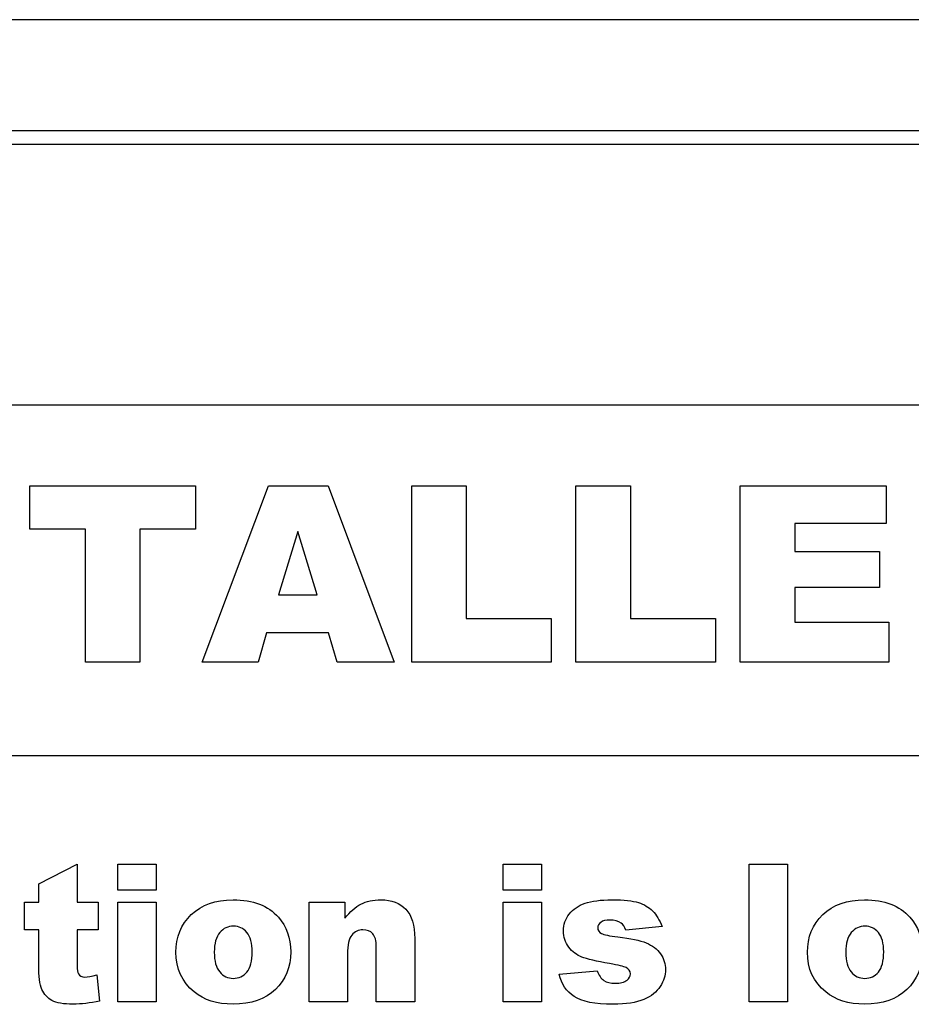
# Model space of a CAD drawing. Units: inches. Extents: x -7 to 7, y -2.1 to 14.1.
# Drawn here: x 5.1 to 5.5, y 13.6 to 14 of the extents above; entities that cross this region are included whole.
import ezdxf

# ---------------------------------------------------------------- set-up
doc = ezdxf.new("R2010")
doc.units = ezdxf.units.IN
doc.header["$MEASUREMENT"] = 0
doc.layers.add('70', color=7, linetype='Continuous')

# ---------------------------------------------------------------- blocks, each defined once
blk = doc.blocks.new('SE4')
at = {"layer": '70', "color": 7, "linetype": 'Continuous'}
blk.add_line((6.81815, 13.95969), (-0.23991, 13.95969), dxfattribs=at)

msp = doc.modelspace()

# ---------------------------------------------------------------- linework, layer by layer
at = {"layer": '70', "color": 7, "linetype": 'Continuous'}
for p, q in [((6.81815, 13.92009), (3.22815, 13.92009)), ((2.81787, 13.91531), (6.81935, 13.91531)), ((6.22457, 13.82231), (3.58457, 13.82231)), ((5.13849, 13.778), (5.13849, 13.79352)), ((5.13849, 13.79352), (5.19754, 13.79352)), ((5.19754, 13.79352), (5.19754, 13.778)), ((5.19999, 13.73067), (5.22361, 13.79352)), ((5.22361, 13.79352), (5.2448, 13.79352)), ((5.2448, 13.79352), (5.26842, 13.73067)), ((5.27464, 13.73067), (5.27464, 13.79352)), ((5.27464, 13.79352), (5.29406, 13.79352)), ((5.29406, 13.79352), (5.29406, 13.74615)), ((5.3332, 13.73067), (5.3332, 13.79352)), ((5.3332, 13.79352), (5.35263, 13.79352)), ((5.35263, 13.79352), (5.35263, 13.74615)), ((5.39173, 13.73067), (5.39173, 13.79352)), ((5.39173, 13.79352), (5.44378, 13.79352)), ((5.44378, 13.79352), (5.44378, 13.78011)), ((5.44378, 13.78011), (5.41119, 13.78011)), ((5.41119, 13.78011), (5.41119, 13.77011)), ((5.15831, 13.778), (5.13849, 13.778)), ((5.15831, 13.73067), (5.15831, 13.778)), ((5.19754, 13.778), (5.17774, 13.778)), ((5.17774, 13.778), (5.17774, 13.73067)), ((5.23399, 13.77723), (5.22709, 13.75463)), ((5.24094, 13.75463), (5.23399, 13.77723)), ((5.41119, 13.77011), (5.44143, 13.77011)), ((5.44143, 13.77011), (5.44143, 13.7573)), ((5.22709, 13.75463), (5.24094, 13.75463)), ((5.44143, 13.7573), (5.41119, 13.7573)), ((5.41119, 13.7573), (5.41119, 13.7449)), ((5.29406, 13.74615), (5.32437, 13.74615)), ((5.32437, 13.74615), (5.32437, 13.73067)), ((5.35263, 13.74615), (5.38293, 13.74615)), ((5.38293, 13.74615), (5.38293, 13.73067)), ((5.41119, 13.7449), (5.44473, 13.7449)), ((5.44473, 13.7449), (5.44473, 13.73067)), ((5.22288, 13.74104), (5.21985, 13.73067)), ((5.24501, 13.74104), (5.22288, 13.74104)), ((5.24809, 13.73067), (5.24501, 13.74104)), ((5.17774, 13.73067), (5.15831, 13.73067)), ((5.21985, 13.73067), (5.19999, 13.73067)), ((5.26842, 13.73067), (5.24809, 13.73067)), ((5.32437, 13.73067), (5.27464, 13.73067)), ((5.38293, 13.73067), (5.3332, 13.73067)), ((5.44473, 13.73067), (5.39173, 13.73067)), ((4.73457, 13.69731), (6.27457, 13.69731)), ((5.14167, 13.65163), (5.15535, 13.65864)), ((5.15535, 13.65864), (5.15535, 13.64509)), ((5.16987, 13.64936), (5.16987, 13.65864)), ((5.16987, 13.65864), (5.18353, 13.65864)), ((5.18353, 13.65864), (5.18353, 13.64936)), ((5.30727, 13.64936), (5.30727, 13.65864)), ((5.30727, 13.65864), (5.32093, 13.65864)), ((5.32093, 13.65864), (5.32093, 13.64936)), ((5.39498, 13.60948), (5.39498, 13.65864)), ((5.39498, 13.65864), (5.40866, 13.65864)), ((5.40866, 13.65864), (5.40866, 13.60948)), ((5.14167, 13.64509), (5.14167, 13.65163)), ((5.18353, 13.64936), (5.16987, 13.64936)), ((5.32093, 13.64936), (5.30727, 13.64936)), ((5.13664, 13.63513), (5.13664, 13.64509)), ((5.13664, 13.64509), (5.14167, 13.64509)), ((5.15535, 13.64509), (5.16287, 13.64509)), ((5.16287, 13.64509), (5.16287, 13.63513)), ((5.16987, 13.60948), (5.16987, 13.64509)), ((5.16987, 13.64509), (5.18353, 13.64509)), ((5.18353, 13.64509), (5.18353, 13.60948)), ((5.23805, 13.60948), (5.23805, 13.64509)), ((5.23805, 13.64509), (5.25077, 13.64509)), ((5.25077, 13.64509), (5.25077, 13.63929)), ((5.30727, 13.60948), (5.30727, 13.64509)), ((5.30727, 13.64509), (5.32093, 13.64509)), ((5.32093, 13.64509), (5.32093, 13.60948)), ((5.14167, 13.63513), (5.13664, 13.63513)), ((5.14167, 13.62258), (5.14167, 13.63513)), ((5.16287, 13.63513), (5.15535, 13.63513)), ((5.15535, 13.63513), (5.15535, 13.62248)), ((5.36389, 13.63638), (5.35095, 13.6351)), ((5.27572, 13.63211), (5.27572, 13.60948)), ((5.26201, 13.60948), (5.26201, 13.62906)), ((5.25171, 13.62658), (5.25171, 13.60948)), ((5.16236, 13.6192), (5.16337, 13.60977)), ((5.32723, 13.61933), (5.34079, 13.62061)), ((5.18353, 13.60948), (5.16987, 13.60948)), ((5.25171, 13.60948), (5.23805, 13.60948)), ((5.27572, 13.60948), (5.26201, 13.60948)), ((5.32093, 13.60948), (5.30727, 13.60948)), ((5.40866, 13.60948), (5.39498, 13.60948))]:
    msp.add_line(p, q, dxfattribs=at)
for points, knots in [([(5.19607, 13.64061), (5.19974, 13.64414), (5.20469, 13.64589), (5.21093, 13.64589), (5.21807, 13.64589), (5.22345, 13.64383), (5.22709, 13.6397)], [0, 0, 0, 0, 0.473883, 0.473883, 0.473883, 1, 1, 1, 1]), ([(5.25654, 13.64437), (5.25848, 13.64539), (5.26085, 13.64589), (5.26365, 13.64589), (5.26742, 13.64589), (5.27038, 13.64477), (5.27252, 13.64253)], [0, 0, 0, 0, 0.424846, 0.424846, 0.424846, 1, 1, 1, 1]), ([(5.33643, 13.64465), (5.33881, 13.64547), (5.34202, 13.64589), (5.34604, 13.64589), (5.35029, 13.64589), (5.35343, 13.64557), (5.35545, 13.64493)], [0, 0, 0, 0, 0.506737, 0.506737, 0.506737, 1, 1, 1, 1]), ([(5.42121, 13.64061), (5.42488, 13.64414), (5.42983, 13.64589), (5.43606, 13.64589), (5.4432, 13.64589), (5.44858, 13.64383), (5.45223, 13.6397)], [0, 0, 0, 0, 0.473883, 0.473883, 0.473883, 1, 1, 1, 1]), ([(5.22709, 13.6397), (5.23002, 13.63636), (5.23149, 13.63226), (5.23149, 13.62739), (5.23149, 13.62191), (5.22967, 13.61742), (5.22604, 13.61392), (5.22241, 13.61042), (5.21738, 13.60868), (5.21096, 13.60868), (5.20524, 13.60868), (5.20061, 13.61012), (5.19708, 13.61304)], [0, 0, 0, 0, 0.470318, 0.470318, 0.470318, 0.999189, 0.999189, 0.999189, 0.999615, 0.999615, 0.999615, 1, 1, 1, 1]), ([(5.33064, 13.62903), (5.32938, 13.6307), (5.32875, 13.63262), (5.32875, 13.63476), (5.32875, 13.63711), (5.32942, 13.63914), (5.33079, 13.64083)], [0, 0, 0, 0, 0.484247, 0.484247, 0.484247, 1, 1, 1, 1]), ([(5.34927, 13.63761), (5.34819, 13.63832), (5.3469, 13.63869), (5.34537, 13.63869), (5.34383, 13.63869), (5.34271, 13.63841), (5.34201, 13.63786), (5.34131, 13.63732), (5.34096, 13.63666), (5.34096, 13.63587), (5.34096, 13.635), (5.3414, 13.63434), (5.34229, 13.6339)], [0, 0, 0, 0, 0.537092, 0.537092, 0.537092, 0.999871, 0.999871, 0.999871, 0.999933, 0.999933, 0.999933, 1, 1, 1, 1]), ([(5.45223, 13.6397), (5.45516, 13.63636), (5.45663, 13.63226), (5.45663, 13.62739), (5.45663, 13.62191), (5.45481, 13.61742), (5.45117, 13.61392), (5.44754, 13.61042), (5.44251, 13.60868), (5.43609, 13.60868), (5.43037, 13.60868), (5.42575, 13.61012), (5.42221, 13.61304)], [0, 0, 0, 0, 0.470318, 0.470318, 0.470318, 0.999189, 0.999189, 0.999189, 0.999615, 0.999615, 0.999615, 1, 1, 1, 1]), ([(5.21586, 13.63425), (5.21459, 13.63575), (5.21301, 13.6365), (5.21113, 13.6365), (5.20914, 13.6365), (5.2075, 13.63575), (5.20621, 13.6342)], [0, 0, 0, 0, 0.491057, 0.491057, 0.491057, 1, 1, 1, 1]), ([(5.26076, 13.63381), (5.25994, 13.63474), (5.25877, 13.6352), (5.25727, 13.6352), (5.25562, 13.6352), (5.25429, 13.63457), (5.25325, 13.63332)], [0, 0, 0, 0, 0.456696, 0.456696, 0.456696, 1, 1, 1, 1]), ([(5.441, 13.63425), (5.43972, 13.63575), (5.43814, 13.6365), (5.43626, 13.6365), (5.43427, 13.6365), (5.43263, 13.63575), (5.43134, 13.6342)], [0, 0, 0, 0, 0.491057, 0.491057, 0.491057, 1, 1, 1, 1]), ([(5.20618, 13.62017), (5.20747, 13.61866), (5.20908, 13.61789), (5.21103, 13.61789), (5.21301, 13.61789), (5.21462, 13.61864), (5.21588, 13.62014), (5.21714, 13.62164), (5.21777, 13.62404), (5.21777, 13.62735), (5.21777, 13.63043), (5.21714, 13.63273), (5.21586, 13.63425)], [0, 0, 0, 0, 0.500103, 0.500103, 0.500103, 0.999614, 0.999614, 0.999614, 0.999811, 0.999811, 0.999811, 1, 1, 1, 1]), ([(5.43131, 13.62017), (5.4326, 13.61866), (5.43421, 13.61789), (5.43616, 13.61789), (5.43814, 13.61789), (5.43975, 13.61864), (5.44101, 13.62014), (5.44227, 13.62164), (5.4429, 13.62404), (5.4429, 13.62735), (5.4429, 13.63043), (5.44227, 13.63273), (5.441, 13.63425)], [0, 0, 0, 0, 0.500103, 0.500103, 0.500103, 0.999614, 0.999614, 0.999614, 0.999811, 0.999811, 0.999811, 1, 1, 1, 1]), ([(5.36334, 13.62662), (5.36451, 13.62491), (5.36509, 13.62305), (5.36509, 13.62101), (5.36509, 13.61895), (5.36448, 13.61695), (5.36323, 13.61501)], [0, 0, 0, 0, 0.483874, 0.483874, 0.483874, 1, 1, 1, 1]), ([(5.16337, 13.60977), (5.15999, 13.60904), (5.15684, 13.60868), (5.15391, 13.60868), (5.15052, 13.60868), (5.14801, 13.60911), (5.14639, 13.60998), (5.14478, 13.61085), (5.14359, 13.61217), (5.14282, 13.61395), (5.14205, 13.61573), (5.14167, 13.6186), (5.14167, 13.62258)], [0, 0, 0, 0, 0.551455, 0.551455, 0.551455, 0.999635, 0.999635, 0.999635, 0.999776, 0.999776, 0.999776, 1, 1, 1, 1]), ([(5.35141, 13.61728), (5.3522, 13.61787), (5.35259, 13.6186), (5.35259, 13.61947), (5.35259, 13.62045), (5.35207, 13.62121), (5.35105, 13.62176)], [0, 0, 0, 0, 0.466814, 0.466814, 0.466814, 1, 1, 1, 1]), ([(5.15579, 13.61947), (5.15623, 13.61871), (5.15702, 13.61834), (5.15814, 13.61834), (5.15914, 13.61834), (5.16055, 13.61862), (5.16236, 13.6192)], [0, 0, 0, 0, 0.398276, 0.398276, 0.398276, 1, 1, 1, 1]), ([(5.34313, 13.61716), (5.34414, 13.61646), (5.34548, 13.61612), (5.34715, 13.61612), (5.34899, 13.61612), (5.3504, 13.61651), (5.35141, 13.61728)], [0, 0, 0, 0, 0.483545, 0.483545, 0.483545, 1, 1, 1, 1]), ([(5.35737, 13.61036), (5.35469, 13.60921), (5.35106, 13.60864), (5.34645, 13.60864), (5.33995, 13.60864), (5.33531, 13.60956), (5.33255, 13.61143)], [0, 0, 0, 0, 0.434688, 0.434688, 0.434688, 1, 1, 1, 1])]:
    msp.add_open_spline(points, degree=3, knots=knots, dxfattribs=at)
for points in [[(5.25077, 13.63929), (5.25267, 13.64166), (5.25459, 13.64336), (5.25654, 13.64437)], [(5.27252, 13.64253), (5.27465, 13.64027), (5.27572, 13.63681), (5.27572, 13.63211)], [(5.33079, 13.64083), (5.33215, 13.64253), (5.33403, 13.64381), (5.33643, 13.64465)], [(5.35545, 13.64493), (5.35748, 13.64428), (5.35916, 13.64327), (5.36052, 13.64191)], [(5.19058, 13.62718), (5.19058, 13.63262), (5.1924, 13.63709), (5.19607, 13.64061)], [(5.36052, 13.64191), (5.36187, 13.64054), (5.36299, 13.6387), (5.36389, 13.63638)], [(5.41571, 13.62718), (5.41571, 13.63262), (5.41753, 13.63709), (5.42121, 13.64061)], [(5.35095, 13.6351), (5.35061, 13.63624), (5.35005, 13.63708), (5.34927, 13.63761)], [(5.20621, 13.6342), (5.2049, 13.63268), (5.20426, 13.63035), (5.20426, 13.62722)], [(5.25325, 13.63332), (5.25223, 13.63207), (5.25171, 13.62982), (5.25171, 13.62658)], [(5.26201, 13.62906), (5.26201, 13.6313), (5.26159, 13.63287), (5.26076, 13.63381)], [(5.34229, 13.6339), (5.34318, 13.63345), (5.34513, 13.63304), (5.34813, 13.63269)], [(5.34813, 13.63269), (5.35266, 13.63217), (5.35604, 13.63146), (5.35825, 13.63053)], [(5.43134, 13.6342), (5.43004, 13.63268), (5.42939, 13.63035), (5.42939, 13.62722)], [(5.33529, 13.62546), (5.33346, 13.62616), (5.3319, 13.62735), (5.33064, 13.62903)], [(5.35825, 13.63053), (5.36047, 13.62962), (5.36216, 13.62832), (5.36334, 13.62662)], [(5.19708, 13.61304), (5.19274, 13.61663), (5.19058, 13.62135), (5.19058, 13.62718)], [(5.20426, 13.62722), (5.20426, 13.62404), (5.2049, 13.6217), (5.20618, 13.62017)], [(5.34518, 13.62316), (5.34044, 13.62398), (5.33714, 13.62476), (5.33529, 13.62546)], [(5.42221, 13.61304), (5.41787, 13.61663), (5.41571, 13.62135), (5.41571, 13.62718)], [(5.42939, 13.62722), (5.42939, 13.62404), (5.43004, 13.6217), (5.43131, 13.62017)], [(5.15535, 13.62248), (5.15535, 13.62097), (5.15549, 13.61996), (5.15579, 13.61947)], [(5.35105, 13.62176), (5.35031, 13.62213), (5.34836, 13.6226), (5.34518, 13.62316)], [(5.33255, 13.61143), (5.32978, 13.61328), (5.32802, 13.61591), (5.32723, 13.61933)], [(5.34079, 13.62061), (5.34135, 13.61899), (5.34212, 13.61785), (5.34313, 13.61716)], [(5.36323, 13.61501), (5.362, 13.61307), (5.36003, 13.61151), (5.35737, 13.61036)]]:
    msp.add_open_spline(points, degree=3, dxfattribs=at)

# ---------------------------------------------------------------- block references
msp.add_blockref('SE4', (0, 0))

doc.saveas('drawing.dxf')
